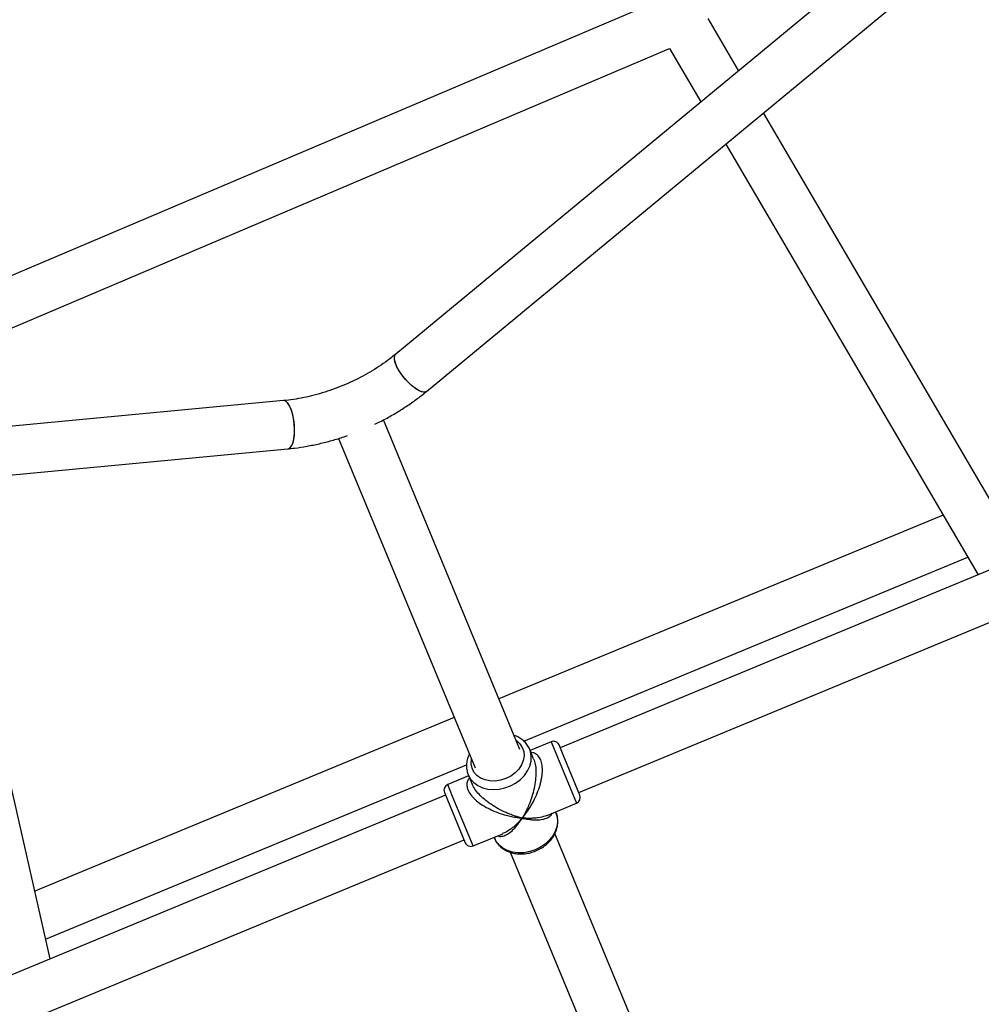
# Model space of a CAD drawing. Units: millimetres. Extents: x -4534 to 4839, y -3372 to 8938.
# Drawn here: x 252 to 570, y 3469 to 3795 of the extents above; entities that cross this region are included whole.
import ezdxf

# ---------------------------------------------------------------- set-up
doc = ezdxf.new("R2010")
doc.units = ezdxf.units.MM
doc.layers.add('Toestel 2D', color=7, linetype='Continuous', lineweight=20)

# ---------------------------------------------------------------- blocks, each defined once
blk = doc.blocks.new('BG-8145-RB')
at = {"layer": 'Toestel 2D', "lineweight": 25}
for points in [[(64.08, 3784.1), (64.08, 3784.1), (489.07, 3960.14), (489.07, 3960.14)], [(599.87, 3869.1), (599.87, 3869.1), (376.49, 3684.3), (376.49, 3684.3)], [(386.69, 3671.97), (386.69, 3671.97), (608.96, 3855.85), (608.96, 3855.85)], [(465.02, 3801.99), (465.02, 3801.99), (207.66, 3692.61), (207.66, 3692.61)], [(489.87, 3778.1), (489.87, 3778.1), (479.79, 3795.31), (479.79, 3795.31)], [(217.91, 3679.58), (217.91, 3679.58), (467.02, 3785.45), (467.02, 3785.45)], [(467.02, 3785.45), (467.02, 3785.45), (477.38, 3767.77), (477.38, 3767.77)], [(583.94, 3617.52), (583.94, 3617.52), (498.07, 3764.11), (498.07, 3764.11)], [(485.58, 3753.78), (485.58, 3753.78), (569.02, 3611.34), (569.02, 3611.34)], [(775, 3696.66), (775, 3696.66), (430.86, 3554.11), (430.86, 3554.11)], [(436.99, 3539.33), (436.99, 3539.33), (782.18, 3682.31), (782.18, 3682.31)], [(339.38, 3668.93), (339.38, 3668.93), (50.73, 3641.64), (50.73, 3641.64)], [(417.57, 3553.54), (417.57, 3553.54), (372.41, 3662.56), (372.41, 3662.56)], [(357.63, 3656.44), (357.63, 3656.44), (402.79, 3547.42), (402.79, 3547.42)], [(53.74, 3625.85), (53.74, 3625.85), (340.88, 3653), (340.88, 3653)], [(262.23, 3484.26), (262.23, 3484.26), (226.4, 3642.18), (226.4, 3642.18)], [(557.45, 3631.08), (557.45, 3631.08), (410.64, 3570.27), (410.64, 3570.27)], [(418.84, 3556.34), (418.84, 3556.34), (565.62, 3617.14), (565.62, 3617.14)], [(395.86, 3564.14), (395.86, 3564.14), (257.14, 3506.68), (257.14, 3506.68)], [(420.81, 3553.56), (420.81, 3553.56), (420.75, 3553.71), (420.75, 3553.71)], [(422.1, 3550.44), (422.1, 3550.44), (420.81, 3553.56), (420.81, 3553.56)], [(427.87, 3556.12), (427.87, 3556.12), (420.94, 3553.25), (420.94, 3553.25)], [(427.87, 3556.12), (427.87, 3556.12), (436.29, 3535.79), (436.29, 3535.79)], [(431.82, 3551.81), (431.82, 3551.81), (430.48, 3555.03), (430.48, 3555.03)], [(437.37, 3538.4), (437.37, 3538.4), (431.82, 3551.81), (431.82, 3551.81)], [(260.74, 3490.85), (260.74, 3490.85), (399.91, 3548.5), (399.91, 3548.5)], [(400.61, 3544.83), (400.61, 3544.83), (393.69, 3541.96), (393.69, 3541.96)], [(400.49, 3545.14), (400.49, 3545.14), (401.78, 3542.02), (401.78, 3542.02)], [(395.32, 3538.02), (395.32, 3538.02), (393.69, 3541.96), (393.69, 3541.96)], [(392.99, 3538.42), (392.99, 3538.42), (46.53, 3394.92), (46.53, 3394.92)], [(392.6, 3539.34), (392.6, 3539.34), (399.49, 3522.71), (399.49, 3522.71)], [(402.1, 3521.63), (402.1, 3521.63), (395.32, 3538.02), (395.32, 3538.02)], [(436.29, 3535.79), (437.31, 3536.21), (437.79, 3537.38), (437.37, 3538.4)], [(426.52, 3531.75), (426.52, 3531.75), (436.29, 3535.79), (436.29, 3535.79)], [(429.49, 3532.61), (429.49, 3532.61), (429.36, 3532.92), (429.36, 3532.92)], [(402.1, 3521.63), (402.1, 3521.63), (411.87, 3525.68), (411.87, 3525.68)], [(409.03, 3524.5), (409.03, 3524.5), (409.16, 3524.19), (409.16, 3524.19)], [(506.57, 3338.67), (506.57, 3338.67), (429.1, 3525.7), (429.1, 3525.7)], [(53.36, 3380.43), (53.36, 3380.43), (399.11, 3523.64), (399.11, 3523.64)], [(414.32, 3519.59), (414.32, 3519.59), (491.79, 3332.55), (491.79, 3332.55)], [(525.99, 3324.46), (525.99, 3324.46), (960.42, 3504.41), (960.42, 3504.41)]]:
    blk.add_open_spline(points, degree=3, dxfattribs=at)
for points, knots in [([(376.49, 3684.3), (376.04, 3683.94), (375.59, 3683.57), (375.14, 3683.21), (375.14, 3683.21), (374.25, 3682.52), (373.33, 3681.84), (372.38, 3681.19), (372.38, 3681.19), (371.43, 3680.53), (370.46, 3679.88), (369.45, 3679.26), (369.45, 3679.26), (368.45, 3678.64), (367.42, 3678.04), (366.37, 3677.46), (366.37, 3677.46), (365.32, 3676.88), (364.25, 3676.32), (363.17, 3675.79), (363.17, 3675.79), (362.08, 3675.26), (360.97, 3674.75), (359.85, 3674.27), (359.85, 3674.27), (358.73, 3673.79), (357.6, 3673.34), (356.46, 3672.92), (356.46, 3672.92), (355.33, 3672.5), (354.18, 3672.1), (353.03, 3671.74), (353.03, 3671.74), (351.88, 3671.38), (350.72, 3671.05), (349.57, 3670.75), (349.57, 3670.75), (348.42, 3670.45), (347.26, 3670.18), (346.12, 3669.94), (346.12, 3669.94), (344.97, 3669.71), (343.83, 3669.5), (342.7, 3669.34), (342.7, 3669.34), (341.59, 3669.17), (340.48, 3669.05), (339.38, 3668.93)], [0, 0, 0, 0, 0.076923, 0.076923, 0.076923, 0.076923, 0.153846, 0.153846, 0.153846, 0.153846, 0.230769, 0.230769, 0.230769, 0.230769, 0.307692, 0.307692, 0.307692, 0.307692, 0.384615, 0.384615, 0.384615, 0.384615, 0.461538, 0.461538, 0.461538, 0.461538, 0.538462, 0.538462, 0.538462, 0.538462, 0.615385, 0.615385, 0.615385, 0.615385, 0.692308, 0.692308, 0.692308, 0.692308, 0.769231, 0.769231, 0.769231, 0.769231, 0.846154, 0.846154, 0.846154, 0.846154, 1, 1, 1, 1]), ([(384.01, 3672.29), (384.01, 3672.29), (382.88, 3673.01), (382.88, 3673.01), (382.88, 3673.01), (382.88, 3673.01), (381.69, 3673.96), (381.69, 3673.96), (381.69, 3673.96), (381.69, 3673.96), (380.49, 3675.1), (380.49, 3675.1), (380.49, 3675.1), (380.49, 3675.1), (379.35, 3676.39), (379.35, 3676.39), (379.35, 3676.39), (379.35, 3676.39), (378.31, 3677.76), (378.31, 3677.76), (378.31, 3677.76), (378.31, 3677.76), (377.42, 3679.15), (377.42, 3679.15), (377.42, 3679.15), (377.42, 3679.15), (376.73, 3680.49), (376.73, 3680.49), (376.73, 3680.49), (376.73, 3680.49), (376.27, 3681.72), (376.27, 3681.72), (376.27, 3681.72), (376.27, 3681.72), (376.05, 3682.78), (376.05, 3682.78), (376.05, 3682.78), (376.05, 3682.78), (376.1, 3683.63), (376.1, 3683.63), (376.1, 3683.63), (376.1, 3683.63), (376.4, 3684.21), (376.4, 3684.21), (376.4, 3684.21), (376.4, 3684.21), (376.49, 3684.3), (376.49, 3684.3)], [0, 0, 0, 0, 0.076923, 0.076923, 0.076923, 0.076923, 0.153846, 0.153846, 0.153846, 0.153846, 0.230769, 0.230769, 0.230769, 0.230769, 0.307692, 0.307692, 0.307692, 0.307692, 0.384615, 0.384615, 0.384615, 0.384615, 0.461538, 0.461538, 0.461538, 0.461538, 0.538462, 0.538462, 0.538462, 0.538462, 0.615385, 0.615385, 0.615385, 0.615385, 0.692308, 0.692308, 0.692308, 0.692308, 0.769231, 0.769231, 0.769231, 0.769231, 0.846154, 0.846154, 0.846154, 0.846154, 1, 1, 1, 1]), ([(386.69, 3671.97), (386.69, 3671.97), (386.66, 3671.95), (386.66, 3671.95), (386.66, 3671.95), (386.66, 3671.95), (386.06, 3671.72), (386.06, 3671.72), (386.06, 3671.72), (386.06, 3671.72), (385.25, 3671.79), (385.25, 3671.79), (385.25, 3671.79), (385.25, 3671.79), (384.27, 3672.16), (384.27, 3672.16), (384.27, 3672.16), (384.27, 3672.16), (383.17, 3672.8), (383.17, 3672.8), (383.17, 3672.8), (383.17, 3672.8), (381.99, 3673.7), (381.99, 3673.7), (381.99, 3673.7), (381.99, 3673.7), (380.79, 3674.8), (380.79, 3674.8), (380.79, 3674.8), (380.79, 3674.8), (379.63, 3676.06), (379.63, 3676.06), (379.63, 3676.06), (379.63, 3676.06), (378.56, 3677.41), (378.56, 3677.41), (378.56, 3677.41), (378.56, 3677.41), (377.63, 3678.8), (377.63, 3678.8), (377.63, 3678.8), (377.63, 3678.8), (376.89, 3680.16), (376.89, 3680.16), (376.89, 3680.16), (376.89, 3680.16), (376.36, 3681.42), (376.36, 3681.42), (376.36, 3681.42), (376.36, 3681.42), (376.08, 3682.53), (376.08, 3682.53), (376.08, 3682.53), (376.08, 3682.53), (376.06, 3683.44), (376.06, 3683.44), (376.06, 3683.44), (376.06, 3683.44), (376.3, 3684.09), (376.3, 3684.09), (376.3, 3684.09), (376.3, 3684.09), (376.49, 3684.3), (376.49, 3684.3)], [0, 0, 0, 0, 0.058824, 0.058824, 0.058824, 0.058824, 0.117647, 0.117647, 0.117647, 0.117647, 0.176471, 0.176471, 0.176471, 0.176471, 0.235294, 0.235294, 0.235294, 0.235294, 0.294118, 0.294118, 0.294118, 0.294118, 0.352941, 0.352941, 0.352941, 0.352941, 0.411765, 0.411765, 0.411765, 0.411765, 0.470588, 0.470588, 0.470588, 0.470588, 0.529412, 0.529412, 0.529412, 0.529412, 0.588235, 0.588235, 0.588235, 0.588235, 0.647059, 0.647059, 0.647059, 0.647059, 0.705882, 0.705882, 0.705882, 0.705882, 0.764706, 0.764706, 0.764706, 0.764706, 0.823529, 0.823529, 0.823529, 0.823529, 0.882353, 0.882353, 0.882353, 0.882353, 1, 1, 1, 1]), ([(369.64, 3661.18), (370.19, 3661.43), (370.74, 3661.69), (371.28, 3661.95), (371.28, 3661.95), (372.56, 3662.58), (373.8, 3663.26), (375.03, 3663.97), (375.03, 3663.97), (376.26, 3664.67), (377.47, 3665.39), (378.66, 3666.15), (378.66, 3666.15), (379.84, 3666.9), (381, 3667.68), (382.13, 3668.48), (382.13, 3668.48), (383.27, 3669.29), (384.37, 3670.11), (385.44, 3670.96), (385.44, 3670.96), (385.86, 3671.3), (386.27, 3671.63), (386.69, 3671.97)], [0, 0, 0, 0, 0.142857, 0.142857, 0.142857, 0.142857, 0.285714, 0.285714, 0.285714, 0.285714, 0.428571, 0.428571, 0.428571, 0.428571, 0.571429, 0.571429, 0.571429, 0.571429, 0.714286, 0.714286, 0.714286, 0.714286, 1, 1, 1, 1]), ([(386.69, 3671.97), (386.69, 3671.97), (386.54, 3671.87), (386.54, 3671.87), (386.54, 3671.87), (386.54, 3671.87), (385.88, 3671.71), (385.88, 3671.71), (385.88, 3671.71), (385.88, 3671.71), (385.02, 3671.86), (385.02, 3671.86), (385.02, 3671.86), (385.02, 3671.86), (384.01, 3672.29), (384.01, 3672.29)], [0, 0, 0, 0, 0.2, 0.2, 0.2, 0.2, 0.4, 0.4, 0.4, 0.4, 0.6, 0.6, 0.6, 0.6, 1, 1, 1, 1]), ([(340.88, 3653), (340.88, 3653), (340.91, 3653), (340.91, 3653), (340.91, 3653), (340.91, 3653), (341.5, 3653.26), (341.5, 3653.26), (341.5, 3653.26), (341.5, 3653.26), (342.02, 3653.89), (342.02, 3653.89), (342.02, 3653.89), (342.02, 3653.89), (342.46, 3654.84), (342.46, 3654.84), (342.46, 3654.84), (342.46, 3654.84), (342.78, 3656.08), (342.78, 3656.08), (342.78, 3656.08), (342.78, 3656.08), (342.99, 3657.54), (342.99, 3657.54), (342.99, 3657.54), (342.99, 3657.54), (343.05, 3659.17), (343.05, 3659.17), (343.05, 3659.17), (343.05, 3659.17), (342.99, 3660.88), (342.99, 3660.88), (342.99, 3660.88), (342.99, 3660.88), (342.78, 3662.6), (342.78, 3662.6), (342.78, 3662.6), (342.78, 3662.6), (342.46, 3664.24), (342.46, 3664.24), (342.46, 3664.24), (342.46, 3664.24), (342.02, 3665.72), (342.02, 3665.72), (342.02, 3665.72), (342.02, 3665.72), (341.5, 3666.98), (341.5, 3666.98), (341.5, 3666.98), (341.5, 3666.98), (340.91, 3667.97), (340.91, 3667.97), (340.91, 3667.97), (340.91, 3667.97), (340.29, 3668.62), (340.29, 3668.62), (340.29, 3668.62), (340.29, 3668.62), (339.66, 3668.92), (339.66, 3668.92), (339.66, 3668.92), (339.66, 3668.92), (339.38, 3668.93), (339.38, 3668.93)], [0, 0, 0, 0, 0.058824, 0.058824, 0.058824, 0.058824, 0.117647, 0.117647, 0.117647, 0.117647, 0.176471, 0.176471, 0.176471, 0.176471, 0.235294, 0.235294, 0.235294, 0.235294, 0.294118, 0.294118, 0.294118, 0.294118, 0.352941, 0.352941, 0.352941, 0.352941, 0.411765, 0.411765, 0.411765, 0.411765, 0.470588, 0.470588, 0.470588, 0.470588, 0.529412, 0.529412, 0.529412, 0.529412, 0.588235, 0.588235, 0.588235, 0.588235, 0.647059, 0.647059, 0.647059, 0.647059, 0.705882, 0.705882, 0.705882, 0.705882, 0.764706, 0.764706, 0.764706, 0.764706, 0.823529, 0.823529, 0.823529, 0.823529, 0.882353, 0.882353, 0.882353, 0.882353, 1, 1, 1, 1]), ([(342.55, 3655.12), (342.55, 3655.12), (342.85, 3656.42), (342.85, 3656.42), (342.85, 3656.42), (342.85, 3656.42), (343.02, 3657.94), (343.02, 3657.94), (343.02, 3657.94), (343.02, 3657.94), (343.05, 3659.59), (343.05, 3659.59), (343.05, 3659.59), (343.05, 3659.59), (342.95, 3661.31), (342.95, 3661.31), (342.95, 3661.31), (342.95, 3661.31), (342.71, 3663.02), (342.71, 3663.02), (342.71, 3663.02), (342.71, 3663.02), (342.36, 3664.62), (342.36, 3664.62), (342.36, 3664.62), (342.36, 3664.62), (341.9, 3666.06), (341.9, 3666.06), (341.9, 3666.06), (341.9, 3666.06), (341.36, 3667.26), (341.36, 3667.26), (341.36, 3667.26), (341.36, 3667.26), (340.76, 3668.16), (340.76, 3668.16), (340.76, 3668.16), (340.76, 3668.16), (340.13, 3668.73), (340.13, 3668.73), (340.13, 3668.73), (340.13, 3668.73), (339.5, 3668.93), (339.5, 3668.93), (339.5, 3668.93), (339.5, 3668.93), (339.38, 3668.93), (339.38, 3668.93)], [0, 0, 0, 0, 0.076923, 0.076923, 0.076923, 0.076923, 0.153846, 0.153846, 0.153846, 0.153846, 0.230769, 0.230769, 0.230769, 0.230769, 0.307692, 0.307692, 0.307692, 0.307692, 0.384615, 0.384615, 0.384615, 0.384615, 0.461538, 0.461538, 0.461538, 0.461538, 0.538462, 0.538462, 0.538462, 0.538462, 0.615385, 0.615385, 0.615385, 0.615385, 0.692308, 0.692308, 0.692308, 0.692308, 0.769231, 0.769231, 0.769231, 0.769231, 0.846154, 0.846154, 0.846154, 0.846154, 1, 1, 1, 1]), ([(340.88, 3653), (341.61, 3653.07), (342.34, 3653.15), (343.07, 3653.24), (343.07, 3653.24), (344.43, 3653.4), (345.8, 3653.61), (347.17, 3653.86), (347.17, 3653.86), (348.53, 3654.1), (349.9, 3654.38), (351.27, 3654.69), (351.27, 3654.69), (352.64, 3655.01), (354.01, 3655.36), (355.37, 3655.75), (355.37, 3655.75), (356.74, 3656.13), (358.1, 3656.53), (359.45, 3657), (359.45, 3657), (359.82, 3657.14), (360.2, 3657.28), (360.57, 3657.41)], [0, 0, 0, 0, 0.142857, 0.142857, 0.142857, 0.142857, 0.285714, 0.285714, 0.285714, 0.285714, 0.428571, 0.428571, 0.428571, 0.428571, 0.571429, 0.571429, 0.571429, 0.571429, 0.714286, 0.714286, 0.714286, 0.714286, 1, 1, 1, 1]), ([(340.89, 3653), (340.89, 3653), (341.07, 3653.03), (341.07, 3653.03), (341.07, 3653.03), (341.07, 3653.03), (341.64, 3653.39), (341.64, 3653.39), (341.64, 3653.39), (341.64, 3653.39), (342.14, 3654.09), (342.14, 3654.09), (342.14, 3654.09), (342.14, 3654.09), (342.55, 3655.12), (342.55, 3655.12)], [0, 0, 0, 0, 0.2, 0.2, 0.2, 0.2, 0.4, 0.4, 0.4, 0.4, 0.6, 0.6, 0.6, 0.6, 1, 1, 1, 1]), ([(416.32, 3556.55), (416.32, 3556.55), (416.45, 3556.47), (416.45, 3556.47), (416.45, 3556.47), (416.45, 3556.47), (417.55, 3555.46), (417.55, 3555.46), (417.55, 3555.46), (417.55, 3555.46), (418.35, 3554.25), (418.35, 3554.25), (418.35, 3554.25), (418.35, 3554.25), (418.81, 3552.89), (418.81, 3552.89), (418.81, 3552.89), (418.81, 3552.89), (418.92, 3551.43), (418.92, 3551.43), (418.92, 3551.43), (418.92, 3551.43), (418.68, 3549.93), (418.68, 3549.93), (418.68, 3549.93), (418.68, 3549.93), (418.08, 3548.45), (418.08, 3548.45), (418.08, 3548.45), (418.08, 3548.45), (417.16, 3547.05), (417.16, 3547.05), (417.16, 3547.05), (417.16, 3547.05), (415.96, 3545.8), (415.96, 3545.8), (415.96, 3545.8), (415.96, 3545.8), (414.52, 3544.74), (414.52, 3544.74), (414.52, 3544.74), (414.52, 3544.74), (412.9, 3543.91), (412.9, 3543.91)], [0, 0, 0, 0, 0.083333, 0.083333, 0.083333, 0.083333, 0.166667, 0.166667, 0.166667, 0.166667, 0.25, 0.25, 0.25, 0.25, 0.333333, 0.333333, 0.333333, 0.333333, 0.416667, 0.416667, 0.416667, 0.416667, 0.5, 0.5, 0.5, 0.5, 0.583333, 0.583333, 0.583333, 0.583333, 0.666667, 0.666667, 0.666667, 0.666667, 0.75, 0.75, 0.75, 0.75, 0.833333, 0.833333, 0.833333, 0.833333, 1, 1, 1, 1]), ([(420.72, 3553.72), (420.71, 3553.77), (420.69, 3553.83), (420.67, 3553.88), (420.67, 3553.88), (420.49, 3554.37), (420.19, 3554.8), (419.87, 3555.21), (419.87, 3555.21), (419.55, 3555.63), (419.2, 3556.02), (418.81, 3556.37), (418.81, 3556.37), (418.42, 3556.72), (417.99, 3557.03), (417.53, 3557.32), (417.53, 3557.32), (417.07, 3557.61), (416.59, 3557.87), (416.06, 3558.05), (416.06, 3558.05), (415.93, 3558.09), (415.79, 3558.13), (415.65, 3558.17)], [0, 0, 0, 0, 0.142857, 0.142857, 0.142857, 0.142857, 0.285714, 0.285714, 0.285714, 0.285714, 0.428571, 0.428571, 0.428571, 0.428571, 0.571429, 0.571429, 0.571429, 0.571429, 0.714286, 0.714286, 0.714286, 0.714286, 1, 1, 1, 1]), ([(400.49, 3545.14), (400.49, 3545.14), (401.24, 3543.77), (401.24, 3543.77), (401.24, 3543.77), (401.24, 3543.77), (402.3, 3542.58), (402.3, 3542.58), (402.3, 3542.58), (402.3, 3542.58), (403.63, 3541.61), (403.63, 3541.61), (403.63, 3541.61), (403.63, 3541.61), (405.18, 3540.89), (405.18, 3540.89), (405.18, 3540.89), (405.18, 3540.89), (406.91, 3540.44), (406.91, 3540.44), (406.91, 3540.44), (406.91, 3540.44), (408.76, 3540.28), (408.76, 3540.28), (408.76, 3540.28), (408.76, 3540.28), (410.67, 3540.41), (410.67, 3540.41), (410.67, 3540.41), (410.67, 3540.41), (412.58, 3540.82), (412.58, 3540.82), (412.58, 3540.82), (412.58, 3540.82), (414.43, 3541.51), (414.43, 3541.51), (414.43, 3541.51), (414.43, 3541.51), (416.15, 3542.45), (416.15, 3542.45), (416.15, 3542.45), (416.15, 3542.45), (417.7, 3543.62), (417.7, 3543.62), (417.7, 3543.62), (417.7, 3543.62), (419.02, 3544.96), (419.02, 3544.96), (419.02, 3544.96), (419.02, 3544.96), (420.08, 3546.45), (420.08, 3546.45), (420.08, 3546.45), (420.08, 3546.45), (420.83, 3548.03), (420.83, 3548.03), (420.83, 3548.03), (420.83, 3548.03), (421.25, 3549.65), (421.25, 3549.65), (421.25, 3549.65), (421.25, 3549.65), (421.33, 3551.27), (421.33, 3551.27), (421.33, 3551.27), (421.33, 3551.27), (421.07, 3552.82), (421.07, 3552.82), (421.07, 3552.82), (421.07, 3552.82), (420.81, 3553.56), (420.81, 3553.56)], [0, 0, 0, 0, 0.052632, 0.052632, 0.052632, 0.052632, 0.105263, 0.105263, 0.105263, 0.105263, 0.157895, 0.157895, 0.157895, 0.157895, 0.210526, 0.210526, 0.210526, 0.210526, 0.263158, 0.263158, 0.263158, 0.263158, 0.315789, 0.315789, 0.315789, 0.315789, 0.368421, 0.368421, 0.368421, 0.368421, 0.421053, 0.421053, 0.421053, 0.421053, 0.473684, 0.473684, 0.473684, 0.473684, 0.526316, 0.526316, 0.526316, 0.526316, 0.578947, 0.578947, 0.578947, 0.578947, 0.631579, 0.631579, 0.631579, 0.631579, 0.684211, 0.684211, 0.684211, 0.684211, 0.736842, 0.736842, 0.736842, 0.736842, 0.789474, 0.789474, 0.789474, 0.789474, 0.842105, 0.842105, 0.842105, 0.842105, 0.894737, 0.894737, 0.894737, 0.894737, 1, 1, 1, 1]), ([(430.48, 3555.03), (430.28, 3555.52), (429.89, 3555.91), (429.4, 3556.12), (429.4, 3556.12), (428.91, 3556.32), (428.36, 3556.32), (427.87, 3556.12)], [0, 0, 0, 0, 0.333333, 0.333333, 0.333333, 0.333333, 1, 1, 1, 1]), ([(400.87, 3552.05), (400.81, 3551.94), (400.75, 3551.84), (400.7, 3551.74), (400.7, 3551.74), (400.43, 3551.22), (400.27, 3550.67), (400.14, 3550.12), (400.14, 3550.12), (400.02, 3549.57), (399.93, 3549.03), (399.91, 3548.48), (399.91, 3548.48), (399.88, 3547.94), (399.91, 3547.4), (400, 3546.87), (400, 3546.87), (400.07, 3546.39), (400.2, 3545.91), (400.37, 3545.45), (400.37, 3545.45), (400.4, 3545.34), (400.45, 3545.24), (400.49, 3545.14)], [0, 0, 0, 0, 0.142857, 0.142857, 0.142857, 0.142857, 0.285714, 0.285714, 0.285714, 0.285714, 0.428571, 0.428571, 0.428571, 0.428571, 0.571429, 0.571429, 0.571429, 0.571429, 0.714286, 0.714286, 0.714286, 0.714286, 1, 1, 1, 1]), ([(412.9, 3543.91), (412.9, 3543.91), (411.17, 3543.35), (411.17, 3543.35), (411.17, 3543.35), (411.17, 3543.35), (409.4, 3543.08), (409.4, 3543.08), (409.4, 3543.08), (409.4, 3543.08), (407.66, 3543.12), (407.66, 3543.12), (407.66, 3543.12), (407.66, 3543.12), (406.03, 3543.45), (406.03, 3543.45), (406.03, 3543.45), (406.03, 3543.45), (404.56, 3544.08), (404.56, 3544.08), (404.56, 3544.08), (404.56, 3544.08), (403.33, 3544.97), (403.33, 3544.97), (403.33, 3544.97), (403.33, 3544.97), (402.37, 3546.08), (402.37, 3546.08), (402.37, 3546.08), (402.37, 3546.08), (401.74, 3547.37), (401.74, 3547.37), (401.74, 3547.37), (401.74, 3547.37), (401.45, 3548.79), (401.45, 3548.79), (401.45, 3548.79), (401.45, 3548.79), (401.52, 3550.28), (401.52, 3550.28), (401.52, 3550.28), (401.52, 3550.28), (401.54, 3550.43), (401.54, 3550.43)], [0, 0, 0, 0, 0.083333, 0.083333, 0.083333, 0.083333, 0.166667, 0.166667, 0.166667, 0.166667, 0.25, 0.25, 0.25, 0.25, 0.333333, 0.333333, 0.333333, 0.333333, 0.416667, 0.416667, 0.416667, 0.416667, 0.5, 0.5, 0.5, 0.5, 0.583333, 0.583333, 0.583333, 0.583333, 0.666667, 0.666667, 0.666667, 0.666667, 0.75, 0.75, 0.75, 0.75, 0.833333, 0.833333, 0.833333, 0.833333, 1, 1, 1, 1]), ([(418.31, 3530.84), (418.67, 3531.28), (419.02, 3531.72), (419.37, 3532.18), (419.37, 3532.18), (419.61, 3532.5), (419.85, 3532.84), (420.09, 3533.18), (420.09, 3533.18), (420.38, 3533.61), (420.67, 3534.06), (420.95, 3534.51), (420.95, 3534.51), (421.2, 3534.91), (421.44, 3535.32), (421.67, 3535.74), (421.67, 3535.74), (422.14, 3536.6), (422.59, 3537.49), (422.99, 3538.42), (422.99, 3538.42), (423.37, 3539.29), (423.72, 3540.19), (424.01, 3541.12), (424.01, 3541.12), (424.15, 3541.57), (424.28, 3542.02), (424.4, 3542.48), (424.4, 3542.48), (424.51, 3542.91), (424.6, 3543.35), (424.69, 3543.78), (424.69, 3543.78), (424.84, 3544.57), (424.94, 3545.37), (424.97, 3546.15), (424.97, 3546.15), (425.01, 3546.89), (424.98, 3547.62), (424.88, 3548.31), (424.88, 3548.31), (424.79, 3548.95), (424.64, 3549.55), (424.42, 3550.08), (424.42, 3550.08), (424.2, 3550.6), (423.92, 3551.05), (423.59, 3551.42), (423.59, 3551.42), (423.25, 3551.81), (422.85, 3552.11), (422.43, 3552.3), (422.43, 3552.3), (422.04, 3552.46), (421.62, 3552.53), (421.21, 3552.6)], [0, 0, 0, 0, 0.066667, 0.066667, 0.066667, 0.066667, 0.133333, 0.133333, 0.133333, 0.133333, 0.2, 0.2, 0.2, 0.2, 0.266667, 0.266667, 0.266667, 0.266667, 0.333333, 0.333333, 0.333333, 0.333333, 0.4, 0.4, 0.4, 0.4, 0.466667, 0.466667, 0.466667, 0.466667, 0.533333, 0.533333, 0.533333, 0.533333, 0.6, 0.6, 0.6, 0.6, 0.666667, 0.666667, 0.666667, 0.666667, 0.733333, 0.733333, 0.733333, 0.733333, 0.8, 0.8, 0.8, 0.8, 0.866667, 0.866667, 0.866667, 0.866667, 1, 1, 1, 1]), ([(422.1, 3550.44), (422.29, 3549.87), (422.48, 3549.3), (422.61, 3548.67), (422.61, 3548.67), (422.75, 3547.99), (422.81, 3547.24), (422.83, 3546.49), (422.83, 3546.49), (422.85, 3545.69), (422.83, 3544.89), (422.76, 3544.09), (422.76, 3544.09), (422.68, 3543.17), (422.54, 3542.26), (422.37, 3541.38), (422.37, 3541.38), (422.19, 3540.43), (421.96, 3539.51), (421.71, 3538.62), (421.71, 3538.62), (421.43, 3537.67), (421.12, 3536.76), (420.78, 3535.88), (420.78, 3535.88), (420.56, 3535.3), (420.32, 3534.73), (420.07, 3534.17), (420.07, 3534.17), (419.83, 3533.63), (419.57, 3533.11), (419.31, 3532.6), (419.31, 3532.6), (418.99, 3531.99), (418.65, 3531.42), (418.31, 3530.84)], [0, 0, 0, 0, 0.1, 0.1, 0.1, 0.1, 0.2, 0.2, 0.2, 0.2, 0.3, 0.3, 0.3, 0.3, 0.4, 0.4, 0.4, 0.4, 0.5, 0.5, 0.5, 0.5, 0.6, 0.6, 0.6, 0.6, 0.7, 0.7, 0.7, 0.7, 0.8, 0.8, 0.8, 0.8, 1, 1, 1, 1]), ([(400.88, 3544.18), (400.64, 3543.84), (400.39, 3543.5), (400.23, 3543.1), (400.23, 3543.1), (400.06, 3542.67), (400, 3542.18), (400.03, 3541.66), (400.03, 3541.66), (400.06, 3541.17), (400.18, 3540.65), (400.4, 3540.13), (400.4, 3540.13), (400.61, 3539.6), (400.93, 3539.07), (401.32, 3538.55), (401.32, 3538.55), (401.73, 3537.99), (402.23, 3537.46), (402.78, 3536.96), (402.78, 3536.96), (403.36, 3536.43), (403.99, 3535.94), (404.66, 3535.49), (404.66, 3535.49), (405.42, 3534.97), (406.21, 3534.5), (407.02, 3534.08), (407.02, 3534.08), (407.88, 3533.63), (408.76, 3533.24), (409.65, 3532.89), (409.65, 3532.89), (410.59, 3532.52), (411.54, 3532.2), (412.48, 3531.93), (412.48, 3531.93), (413.11, 3531.75), (413.73, 3531.6), (414.35, 3531.46), (414.35, 3531.46), (414.96, 3531.32), (415.57, 3531.2), (416.17, 3531.11), (416.17, 3531.11), (416.89, 3531), (417.6, 3530.92), (418.31, 3530.84)], [0, 0, 0, 0, 0.076923, 0.076923, 0.076923, 0.076923, 0.153846, 0.153846, 0.153846, 0.153846, 0.230769, 0.230769, 0.230769, 0.230769, 0.307692, 0.307692, 0.307692, 0.307692, 0.384615, 0.384615, 0.384615, 0.384615, 0.461538, 0.461538, 0.461538, 0.461538, 0.538462, 0.538462, 0.538462, 0.538462, 0.615385, 0.615385, 0.615385, 0.615385, 0.692308, 0.692308, 0.692308, 0.692308, 0.769231, 0.769231, 0.769231, 0.769231, 0.846154, 0.846154, 0.846154, 0.846154, 1, 1, 1, 1]), ([(393.69, 3541.96), (393.2, 3541.75), (392.81, 3541.37), (392.6, 3540.88), (392.6, 3540.88), (392.4, 3540.39), (392.4, 3539.83), (392.6, 3539.34)], [0, 0, 0, 0, 0.333333, 0.333333, 0.333333, 0.333333, 1, 1, 1, 1]), ([(418.31, 3530.84), (417.81, 3530.97), (417.3, 3531.1), (416.78, 3531.25), (416.78, 3531.25), (416.42, 3531.36), (416.05, 3531.48), (415.67, 3531.61), (415.67, 3531.61), (415.21, 3531.77), (414.74, 3531.94), (414.26, 3532.13), (414.26, 3532.13), (413.85, 3532.3), (413.43, 3532.47), (413.01, 3532.66), (413.01, 3532.66), (412.15, 3533.04), (411.28, 3533.47), (410.41, 3533.95), (410.41, 3533.95), (409.6, 3534.39), (408.79, 3534.88), (408, 3535.42), (408, 3535.42), (407.61, 3535.68), (407.23, 3535.96), (406.85, 3536.24), (406.85, 3536.24), (406.5, 3536.51), (406.15, 3536.78), (405.81, 3537.07), (405.81, 3537.07), (405.19, 3537.58), (404.6, 3538.13), (404.05, 3538.71), (404.05, 3538.71), (403.53, 3539.26), (403.05, 3539.83), (402.67, 3540.41), (402.67, 3540.41), (402.31, 3540.95), (402.04, 3541.49), (401.78, 3542.02)], [0, 0, 0, 0, 0.083333, 0.083333, 0.083333, 0.083333, 0.166667, 0.166667, 0.166667, 0.166667, 0.25, 0.25, 0.25, 0.25, 0.333333, 0.333333, 0.333333, 0.333333, 0.416667, 0.416667, 0.416667, 0.416667, 0.5, 0.5, 0.5, 0.5, 0.583333, 0.583333, 0.583333, 0.583333, 0.666667, 0.666667, 0.666667, 0.666667, 0.75, 0.75, 0.75, 0.75, 0.833333, 0.833333, 0.833333, 0.833333, 1, 1, 1, 1]), ([(410.19, 3524.98), (410.42, 3524.9), (410.65, 3524.83), (410.89, 3524.8), (410.89, 3524.8), (411.35, 3524.73), (411.83, 3524.84), (412.31, 3525.02), (412.31, 3525.02), (412.81, 3525.2), (413.31, 3525.45), (413.8, 3525.77), (413.8, 3525.77), (414.32, 3526.11), (414.84, 3526.54), (415.34, 3527.03), (415.34, 3527.03), (415.67, 3527.35), (416, 3527.7), (416.32, 3528.08), (416.32, 3528.08), (416.64, 3528.45), (416.95, 3528.84), (417.25, 3529.25), (417.25, 3529.25), (417.61, 3529.76), (417.96, 3530.3), (418.31, 3530.84)], [0, 0, 0, 0, 0.125, 0.125, 0.125, 0.125, 0.25, 0.25, 0.25, 0.25, 0.375, 0.375, 0.375, 0.375, 0.5, 0.5, 0.5, 0.5, 0.625, 0.625, 0.625, 0.625, 0.75, 0.75, 0.75, 0.75, 1, 1, 1, 1]), ([(418.31, 3530.84), (417.95, 3530.43), (417.59, 3530.01), (417.22, 3529.62), (417.22, 3529.62), (416.95, 3529.34), (416.68, 3529.07), (416.41, 3528.81), (416.41, 3528.81), (416.07, 3528.49), (415.73, 3528.18), (415.38, 3527.89), (415.38, 3527.89), (415.07, 3527.64), (414.76, 3527.4), (414.45, 3527.17), (414.45, 3527.17), (413.81, 3526.7), (413.17, 3526.26), (412.51, 3525.97), (412.51, 3525.97), (412.29, 3525.88), (412.07, 3525.8), (411.85, 3525.72)], [0, 0, 0, 0, 0.142857, 0.142857, 0.142857, 0.142857, 0.285714, 0.285714, 0.285714, 0.285714, 0.428571, 0.428571, 0.428571, 0.428571, 0.571429, 0.571429, 0.571429, 0.571429, 0.714286, 0.714286, 0.714286, 0.714286, 1, 1, 1, 1]), ([(418.31, 3530.84), (418.81, 3530.73), (419.31, 3530.62), (419.8, 3530.54), (419.8, 3530.54), (420.15, 3530.47), (420.49, 3530.42), (420.83, 3530.38), (420.83, 3530.38), (421.25, 3530.33), (421.66, 3530.29), (422.07, 3530.27), (422.07, 3530.27), (422.42, 3530.25), (422.77, 3530.24), (423.12, 3530.25), (423.12, 3530.25), (423.81, 3530.26), (424.48, 3530.32), (425.09, 3530.45), (425.09, 3530.45), (425.67, 3530.56), (426.21, 3530.73), (426.68, 3530.97), (426.68, 3530.97), (426.91, 3531.08), (427.13, 3531.22), (427.33, 3531.36), (427.33, 3531.36), (427.52, 3531.49), (427.7, 3531.64), (427.84, 3531.82), (427.84, 3531.82), (427.99, 3532), (428.1, 3532.22), (428.2, 3532.44)], [0, 0, 0, 0, 0.1, 0.1, 0.1, 0.1, 0.2, 0.2, 0.2, 0.2, 0.3, 0.3, 0.3, 0.3, 0.4, 0.4, 0.4, 0.4, 0.5, 0.5, 0.5, 0.5, 0.6, 0.6, 0.6, 0.6, 0.7, 0.7, 0.7, 0.7, 0.8, 0.8, 0.8, 0.8, 1, 1, 1, 1]), ([(426.5, 3531.79), (426.29, 3531.69), (426.08, 3531.59), (425.86, 3531.5), (425.86, 3531.5), (425.2, 3531.24), (424.43, 3531.09), (423.64, 3530.98), (423.64, 3530.98), (423.12, 3530.9), (422.59, 3530.84), (422.04, 3530.8), (422.04, 3530.8), (421.5, 3530.76), (420.95, 3530.74), (420.39, 3530.75), (420.39, 3530.75), (419.71, 3530.75), (419.01, 3530.8), (418.31, 3530.84)], [0, 0, 0, 0, 0.166667, 0.166667, 0.166667, 0.166667, 0.333333, 0.333333, 0.333333, 0.333333, 0.5, 0.5, 0.5, 0.5, 0.666667, 0.666667, 0.666667, 0.666667, 1, 1, 1, 1]), ([(429.49, 3532.61), (429.49, 3532.61), (429.84, 3531.5), (429.84, 3531.5), (429.84, 3531.5), (429.84, 3531.5), (430.02, 3529.92), (430.02, 3529.92), (430.02, 3529.92), (430.02, 3529.92), (429.85, 3528.3), (429.85, 3528.3), (429.85, 3528.3), (429.85, 3528.3), (429.34, 3526.69), (429.34, 3526.69), (429.34, 3526.69), (429.34, 3526.69), (428.52, 3525.12), (428.52, 3525.12), (428.52, 3525.12), (428.52, 3525.12), (427.39, 3523.67), (427.39, 3523.67), (427.39, 3523.67), (427.39, 3523.67), (426.01, 3522.36), (426.01, 3522.36), (426.01, 3522.36), (426.01, 3522.36), (424.41, 3521.25), (424.41, 3521.25), (424.41, 3521.25), (424.41, 3521.25), (422.65, 3520.37), (422.65, 3520.37)], [0, 0, 0, 0, 0.1, 0.1, 0.1, 0.1, 0.2, 0.2, 0.2, 0.2, 0.3, 0.3, 0.3, 0.3, 0.4, 0.4, 0.4, 0.4, 0.5, 0.5, 0.5, 0.5, 0.6, 0.6, 0.6, 0.6, 0.7, 0.7, 0.7, 0.7, 0.8, 0.8, 0.8, 0.8, 1, 1, 1, 1]), ([(422.81, 3519.98), (423.13, 3520.12), (423.45, 3520.26), (423.75, 3520.42), (423.75, 3520.42), (424.31, 3520.7), (424.85, 3521.02), (425.36, 3521.38), (425.36, 3521.38), (425.87, 3521.74), (426.35, 3522.13), (426.79, 3522.55), (426.79, 3522.55), (427.24, 3522.98), (427.64, 3523.43), (428.01, 3523.91), (428.01, 3523.91), (428.38, 3524.38), (428.7, 3524.88), (428.97, 3525.4), (428.97, 3525.4), (429.25, 3525.91), (429.48, 3526.45), (429.65, 3526.99), (429.65, 3526.99), (429.82, 3527.53), (429.95, 3528.08), (430.01, 3528.63), (430.01, 3528.63), (430.08, 3529.17), (430.09, 3529.71), (430.05, 3530.25), (430.05, 3530.25), (430.01, 3530.79), (429.93, 3531.31), (429.77, 3531.81), (429.77, 3531.81), (429.66, 3532.15), (429.52, 3532.47), (429.37, 3532.79)], [0, 0, 0, 0, 0.090909, 0.090909, 0.090909, 0.090909, 0.181818, 0.181818, 0.181818, 0.181818, 0.272727, 0.272727, 0.272727, 0.272727, 0.363636, 0.363636, 0.363636, 0.363636, 0.454545, 0.454545, 0.454545, 0.454545, 0.545455, 0.545455, 0.545455, 0.545455, 0.636364, 0.636364, 0.636364, 0.636364, 0.727273, 0.727273, 0.727273, 0.727273, 0.818182, 0.818182, 0.818182, 0.818182, 1, 1, 1, 1]), ([(409.1, 3524.44), (409.13, 3524.32), (409.17, 3524.2), (409.21, 3524.08), (409.21, 3524.08), (409.38, 3523.59), (409.66, 3523.14), (409.97, 3522.72), (409.97, 3522.72), (410.28, 3522.3), (410.61, 3521.9), (410.99, 3521.54), (410.99, 3521.54), (411.37, 3521.17), (411.79, 3520.85), (412.24, 3520.56), (412.24, 3520.56), (412.69, 3520.26), (413.18, 3520.01), (413.69, 3519.79), (413.69, 3519.79), (414.2, 3519.58), (414.74, 3519.4), (415.3, 3519.27), (415.3, 3519.27), (415.86, 3519.14), (416.44, 3519.06), (417.03, 3519.01), (417.03, 3519.01), (417.63, 3518.97), (418.23, 3518.97), (418.84, 3519.02), (418.84, 3519.02), (419.45, 3519.07), (420.06, 3519.16), (420.66, 3519.3), (420.66, 3519.3), (421.24, 3519.43), (421.81, 3519.6), (422.37, 3519.81), (422.37, 3519.81), (422.52, 3519.87), (422.66, 3519.92), (422.81, 3519.98)], [0, 0, 0, 0, 0.083333, 0.083333, 0.083333, 0.083333, 0.166667, 0.166667, 0.166667, 0.166667, 0.25, 0.25, 0.25, 0.25, 0.333333, 0.333333, 0.333333, 0.333333, 0.416667, 0.416667, 0.416667, 0.416667, 0.5, 0.5, 0.5, 0.5, 0.583333, 0.583333, 0.583333, 0.583333, 0.666667, 0.666667, 0.666667, 0.666667, 0.75, 0.75, 0.75, 0.75, 0.833333, 0.833333, 0.833333, 0.833333, 1, 1, 1, 1]), ([(422.65, 3520.37), (422.65, 3520.37), (420.78, 3519.75), (420.78, 3519.75), (420.78, 3519.75), (420.78, 3519.75), (418.87, 3519.4), (418.87, 3519.4), (418.87, 3519.4), (418.87, 3519.4), (416.97, 3519.35), (416.97, 3519.35), (416.97, 3519.35), (416.97, 3519.35), (415.14, 3519.58), (415.14, 3519.58), (415.14, 3519.58), (415.14, 3519.58), (413.45, 3520.1), (413.45, 3520.1), (413.45, 3520.1), (413.45, 3520.1), (411.95, 3520.89), (411.95, 3520.89), (411.95, 3520.89), (411.95, 3520.89), (410.69, 3521.92), (410.69, 3521.92), (410.69, 3521.92), (410.69, 3521.92), (409.7, 3523.15), (409.7, 3523.15), (409.7, 3523.15), (409.7, 3523.15), (409.16, 3524.19), (409.16, 3524.19)], [0, 0, 0, 0, 0.1, 0.1, 0.1, 0.1, 0.2, 0.2, 0.2, 0.2, 0.3, 0.3, 0.3, 0.3, 0.4, 0.4, 0.4, 0.4, 0.5, 0.5, 0.5, 0.5, 0.6, 0.6, 0.6, 0.6, 0.7, 0.7, 0.7, 0.7, 0.8, 0.8, 0.8, 0.8, 1, 1, 1, 1]), ([(399.49, 3522.71), (399.69, 3522.22), (400.08, 3521.84), (400.57, 3521.63), (400.57, 3521.63), (401.06, 3521.43), (401.61, 3521.43), (402.1, 3521.63)], [0, 0, 0, 0, 0.333333, 0.333333, 0.333333, 0.333333, 1, 1, 1, 1])]:
    blk.add_open_spline(points, degree=3, knots=knots, dxfattribs=at)

msp = doc.modelspace()

# ---------------------------------------------------------------- block references
msp.add_blockref('BG-8145-RB', (0, 0))

doc.saveas('drawing.dxf')
